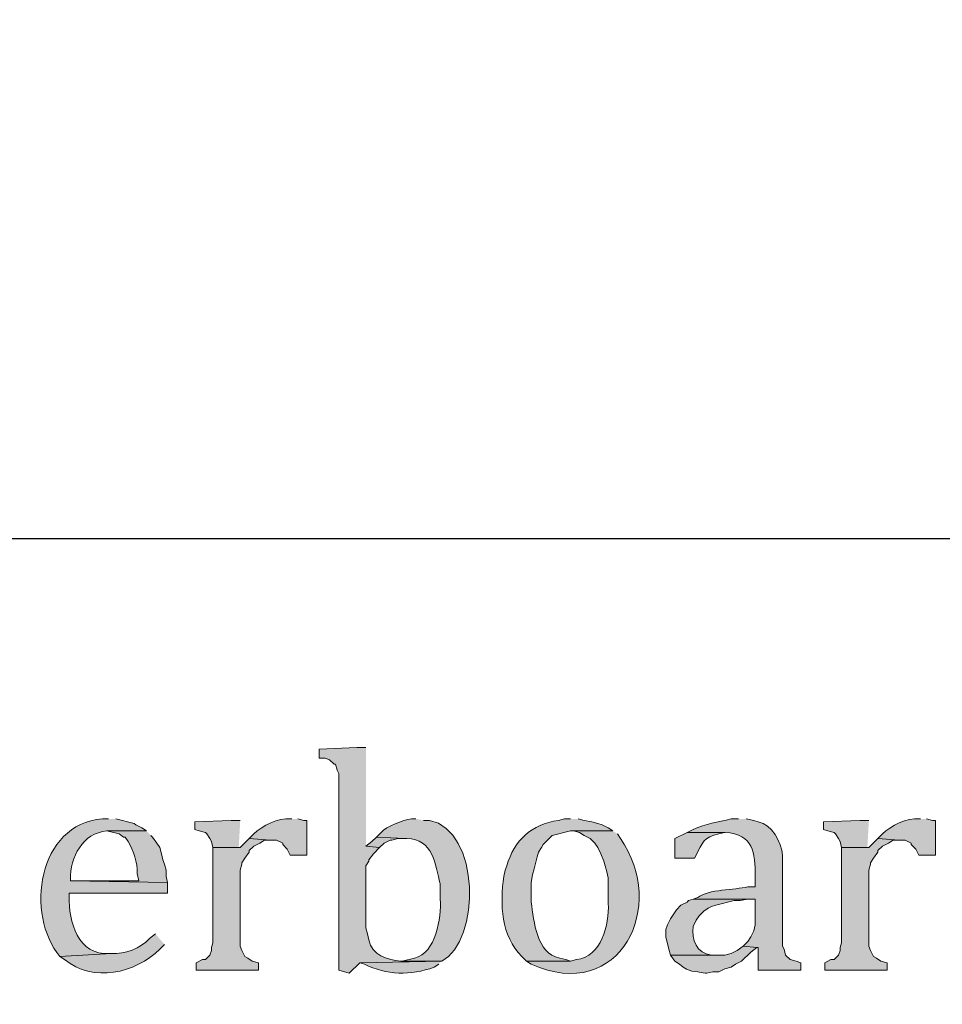
# Model space of a CAD drawing. Units: inches. Extents: x 0 to 210, y 0 to 297.
# Drawn here: x 93 to 106, y 26 to 40 of the extents above; entities that cross this region are included whole.
import ezdxf

# ---------------------------------------------------------------- set-up
doc = ezdxf.new("R2010")
doc.units = ezdxf.units.IN
doc.header["$MEASUREMENT"] = 0
doc.layers.add('Layer 1', color=7, linetype='Continuous')

# ---------------------------------------------------------------- blocks, each defined once
blk = doc.blocks.new('block 5')
at = {"layer": 'Layer 1', "true_color": 0xffffff}
h = blk.add_hatch(color=7, dxfattribs=at)
edge = h.paths.add_edge_path()
edge.add_spline(control_points=[(98.277, 29.852), (98.277, 29.852), (98.15, 29.852), (98.15, 29.852), (98.15, 29.852), (97.621, 29.831), (97.621, 29.831), (97.621, 29.831), (97.621, 29.704), (97.621, 29.704), (97.621, 29.704), (97.705, 29.704), (97.705, 29.704), (97.705, 29.704), (97.769, 29.683), (97.769, 29.683), (97.769, 29.683), (97.832, 29.619), (97.832, 29.619), (97.832, 29.619), (97.853, 29.619), (97.853, 29.619), (97.853, 29.619), (97.875, 29.535), (97.875, 29.535), (97.875, 29.535), (97.896, 29.492), (97.896, 29.492), (97.896, 29.492), (97.896, 26.741), (97.896, 26.741), (97.896, 26.741), (98.044, 26.698), (98.044, 26.698), (98.044, 26.698), (98.192, 26.846), (98.192, 26.846), (98.192, 26.846), (99.335, 26.868), (99.335, 26.868), (99.335, 26.868), (98.764, 26.868), (98.764, 26.868), (98.581, 26.886), (98.354, 26.95), (98.319, 27.164), (98.319, 27.164), (98.298, 27.249), (98.298, 27.249), (98.298, 27.249), (98.277, 27.333), (98.277, 27.333), (98.277, 27.333), (98.277, 28.201), (98.277, 28.201), (98.277, 28.201), (98.319, 28.265), (98.319, 28.265), (98.319, 28.265), (98.319, 28.286), (98.319, 28.286), (98.319, 28.286), (98.383, 28.37), (98.383, 28.37), (98.383, 28.37), (98.467, 28.455), (98.467, 28.455), (98.467, 28.455), (98.277, 28.476), (98.277, 28.476)], knot_values=[0, 0, 0, 0, 0.352778, 0.352778, 0.352778, 0.705556, 0.705556, 0.705556, 1.058333, 1.058333, 1.058333, 1.411111, 1.411111, 1.411111, 1.763889, 1.763889, 1.763889, 2.116667, 2.116667, 2.116667, 2.469444, 2.469444, 2.469444, 2.822222, 2.822222, 2.822222, 3.175, 3.175, 3.175, 3.527778, 3.527778, 3.527778, 3.880556, 3.880556, 3.880556, 4.233333, 4.233333, 4.233333, 4.586111, 4.586111, 4.586111, 4.938889, 4.938889, 4.938889, 5.291667, 5.291667, 5.291667, 5.644444, 5.644444, 5.644444, 5.997222, 5.997222, 5.997222, 6.35, 6.35, 6.35, 6.702778, 6.702778, 6.702778, 7.055556, 7.055556, 7.055556, 7.408333, 7.408333, 7.408333, 7.761111, 7.761111, 7.761111, 8.113889, 8.113889, 8.113889, 8.113889], degree=3, periodic=0)
edge.add_line((98.277, 28.476), (98.277, 29.852))
h = blk.add_hatch(color=7, dxfattribs=at)
edge = h.paths.add_edge_path()
edge.add_spline(control_points=[(94.679, 28.857), (94.679, 28.857), (94.594, 28.857), (94.594, 28.857), (93.69, 28.786), (93.51, 27.517), (94.001, 26.931), (94.001, 26.931), (94.721, 26.973), (94.721, 26.973), (94.721, 26.973), (94.7, 26.973), (94.7, 26.973), (94.246, 26.945), (94.125, 27.418), (94.128, 27.778), (94.128, 27.778), (94.128, 27.82), (94.128, 27.82), (94.128, 27.82), (95.504, 27.82), (95.504, 27.82), (95.504, 27.82), (95.504, 27.968), (95.504, 27.968), (95.504, 27.968), (94.149, 27.989), (94.149, 27.989), (94.149, 27.989), (94.149, 28.011), (94.149, 28.011), (94.142, 28.317), (94.319, 28.661), (94.657, 28.688), (94.657, 28.688), (95.208, 28.688), (95.208, 28.688), (95.208, 28.688), (95.144, 28.73), (95.144, 28.73), (95.144, 28.73), (95.059, 28.773), (95.059, 28.773), (95.059, 28.773), (95.038, 28.794), (95.038, 28.794), (95.038, 28.794), (94.784, 28.857), (94.784, 28.857)], knot_values=[0, 0, 0, 0, 0.352778, 0.352778, 0.352778, 0.705556, 0.705556, 0.705556, 1.058333, 1.058333, 1.058333, 1.411111, 1.411111, 1.411111, 1.763889, 1.763889, 1.763889, 2.116667, 2.116667, 2.116667, 2.469444, 2.469444, 2.469444, 2.822222, 2.822222, 2.822222, 3.175, 3.175, 3.175, 3.527778, 3.527778, 3.527778, 3.880556, 3.880556, 3.880556, 4.233333, 4.233333, 4.233333, 4.586111, 4.586111, 4.586111, 4.938889, 4.938889, 4.938889, 5.291667, 5.291667, 5.291667, 5.644444, 5.644444, 5.644444, 5.644444], degree=3, periodic=0)
edge.add_line((94.784, 28.857), (94.679, 28.857))
for points in [[(96.52, 28.836), (96.393, 28.836), (95.885, 28.815), (95.885, 28.709), (95.948, 28.688), (96.033, 28.667), (96.054, 28.646), (96.097, 28.582), (96.118, 28.54), (96.139, 28.455), (96.52, 28.455), (96.499, 28.455)], [(105.304, 28.836), (105.177, 28.836), (104.669, 28.815), (104.669, 28.709), (104.733, 28.688), (104.817, 28.667), (104.838, 28.646), (104.881, 28.582), (104.902, 28.54), (104.923, 28.455), (105.304, 28.455), (105.283, 28.455)], [(96.647, 28.582), (96.52, 28.455), (96.139, 28.455), (96.139, 27.122), (96.118, 27.058), (96.118, 27.016), (96.097, 26.952), (96.033, 26.889), (95.991, 26.889), (95.906, 26.846), (95.906, 26.741), (96.774, 26.741), (96.774, 26.846), (96.689, 26.868), (96.626, 26.91), (96.583, 26.931), (96.541, 27.016), (96.52, 27.079), (96.52, 28.138), (96.541, 28.222), (96.541, 28.243), (96.583, 28.307), (96.647, 28.392), (96.647, 28.413), (96.71, 28.476), (96.795, 28.519), (96.859, 28.561), (96.943, 28.561)], [(98.425, 28.603), (98.361, 28.54), (98.277, 28.476), (98.467, 28.455), (98.531, 28.519), (98.615, 28.561), (98.637, 28.561), (98.721, 28.582), (98.827, 28.582)], [(105.431, 28.582), (105.304, 28.455), (104.923, 28.455), (104.923, 27.122), (104.902, 27.058), (104.902, 27.016), (104.881, 26.952), (104.817, 26.889), (104.775, 26.889), (104.69, 26.846), (104.69, 26.741), (105.558, 26.741), (105.558, 26.846), (105.473, 26.868), (105.41, 26.91), (105.368, 26.931), (105.325, 27.016), (105.304, 27.079), (105.304, 28.138), (105.325, 28.222), (105.325, 28.243), (105.368, 28.307), (105.431, 28.392), (105.431, 28.413), (105.495, 28.476), (105.579, 28.519), (105.643, 28.561), (105.727, 28.561)]]:
    blk.add_hatch(color=7, dxfattribs=at).paths.add_polyline_path(points)
h = blk.add_hatch(color=7, dxfattribs=at)
edge = h.paths.add_edge_path()
edge.add_spline(control_points=[(97.24, 28.857), (97.24, 28.857), (97.218, 28.857), (97.218, 28.857), (97.06, 28.878), (96.818, 28.756), (96.711, 28.646), (96.711, 28.646), (96.647, 28.582), (96.647, 28.582), (96.647, 28.582), (96.943, 28.561), (96.943, 28.561), (96.943, 28.561), (97.028, 28.561), (97.028, 28.561), (97.028, 28.561), (97.113, 28.519), (97.113, 28.519), (97.113, 28.519), (97.113, 28.497), (97.113, 28.497), (97.113, 28.497), (97.176, 28.434), (97.176, 28.434), (97.176, 28.434), (97.218, 28.349), (97.218, 28.349), (97.218, 28.349), (97.451, 28.349), (97.451, 28.349), (97.451, 28.349), (97.451, 28.836), (97.451, 28.836), (97.451, 28.836), (97.409, 28.836), (97.409, 28.836), (97.409, 28.836), (97.324, 28.857), (97.324, 28.857)], knot_values=[0, 0, 0, 0, 0.352778, 0.352778, 0.352778, 0.705556, 0.705556, 0.705556, 1.058333, 1.058333, 1.058333, 1.411111, 1.411111, 1.411111, 1.763889, 1.763889, 1.763889, 2.116667, 2.116667, 2.116667, 2.469444, 2.469444, 2.469444, 2.822222, 2.822222, 2.822222, 3.175, 3.175, 3.175, 3.527778, 3.527778, 3.527778, 3.880556, 3.880556, 3.880556, 4.233333, 4.233333, 4.233333, 4.586111, 4.586111, 4.586111, 4.586111], degree=3, periodic=0)
edge.add_line((97.324, 28.857), (97.24, 28.857))
h = blk.add_hatch(color=7, dxfattribs=at)
edge = h.paths.add_edge_path()
edge.add_spline(control_points=[(98.975, 28.857), (98.975, 28.857), (98.912, 28.857), (98.912, 28.857), (98.798, 28.841), (98.56, 28.752), (98.488, 28.667), (98.488, 28.667), (98.425, 28.603), (98.425, 28.603), (98.425, 28.603), (98.827, 28.582), (98.827, 28.582), (98.827, 28.582), (98.848, 28.582), (98.848, 28.582), (99.212, 28.577), (99.247, 28.222), (99.314, 27.947), (99.314, 27.947), (99.314, 27.735), (99.314, 27.735), (99.334, 27.474), (99.254, 26.983), (98.954, 26.91), (98.954, 26.91), (98.785, 26.868), (98.785, 26.868), (98.785, 26.868), (99.335, 26.868), (99.335, 26.868), (99.888, 27.152), (99.871, 28.701), (99.166, 28.836), (99.166, 28.836), (99.081, 28.836), (99.081, 28.836)], knot_values=[0, 0, 0, 0, 0.352778, 0.352778, 0.352778, 0.705556, 0.705556, 0.705556, 1.058333, 1.058333, 1.058333, 1.411111, 1.411111, 1.411111, 1.763889, 1.763889, 1.763889, 2.116667, 2.116667, 2.116667, 2.469444, 2.469444, 2.469444, 2.822222, 2.822222, 2.822222, 3.175, 3.175, 3.175, 3.527778, 3.527778, 3.527778, 3.880556, 3.880556, 3.880556, 4.233333, 4.233333, 4.233333, 4.233333], degree=3, periodic=0)
edge.add_line((99.081, 28.836), (98.975, 28.857))
h = blk.add_hatch(color=7, dxfattribs=at)
edge = h.paths.add_edge_path()
edge.add_spline(control_points=[(101.134, 28.857), (101.134, 28.857), (101.05, 28.857), (101.05, 28.857), (101.05, 28.857), (100.965, 28.836), (100.965, 28.836), (100.592, 28.777), (100.346, 28.558), (100.245, 28.201), (100.245, 28.201), (100.224, 28.138), (100.224, 28.138), (100.224, 28.138), (100.203, 28.053), (100.203, 28.053), (100.15, 27.666), (100.162, 27.224), (100.457, 26.931), (100.457, 26.931), (100.52, 26.868), (100.52, 26.868), (100.52, 26.868), (101.134, 26.868), (101.134, 26.868), (101.134, 26.868), (101.071, 26.889), (101.071, 26.889), (101.071, 26.889), (100.986, 26.91), (100.986, 26.91), (100.649, 26.985), (100.631, 27.418), (100.584, 27.693), (100.584, 27.693), (100.584, 27.968), (100.584, 27.968), (100.584, 27.968), (100.605, 28.074), (100.605, 28.074), (100.605, 28.074), (100.626, 28.159), (100.626, 28.159), (100.626, 28.159), (100.669, 28.328), (100.669, 28.328), (100.669, 28.328), (100.69, 28.392), (100.69, 28.392), (100.69, 28.392), (100.732, 28.455), (100.732, 28.455), (100.732, 28.455), (100.753, 28.497), (100.753, 28.497), (100.753, 28.497), (100.88, 28.624), (100.88, 28.624), (100.88, 28.624), (101.134, 28.688), (101.134, 28.688), (101.134, 28.688), (101.727, 28.688), (101.727, 28.688), (101.727, 28.688), (101.663, 28.73), (101.663, 28.73), (101.663, 28.73), (101.579, 28.773), (101.579, 28.773), (101.579, 28.773), (101.515, 28.794), (101.515, 28.794), (101.515, 28.794), (101.431, 28.815), (101.431, 28.815), (101.431, 28.815), (101.325, 28.836), (101.325, 28.836), (101.325, 28.836), (101.24, 28.857), (101.24, 28.857)], knot_values=[0, 0, 0, 0, 0.352778, 0.352778, 0.352778, 0.705556, 0.705556, 0.705556, 1.058333, 1.058333, 1.058333, 1.411111, 1.411111, 1.411111, 1.763889, 1.763889, 1.763889, 2.116667, 2.116667, 2.116667, 2.469444, 2.469444, 2.469444, 2.822222, 2.822222, 2.822222, 3.175, 3.175, 3.175, 3.527778, 3.527778, 3.527778, 3.880556, 3.880556, 3.880556, 4.233333, 4.233333, 4.233333, 4.586111, 4.586111, 4.586111, 4.938889, 4.938889, 4.938889, 5.291667, 5.291667, 5.291667, 5.644444, 5.644444, 5.644444, 5.997222, 5.997222, 5.997222, 6.35, 6.35, 6.35, 6.702778, 6.702778, 6.702778, 7.055556, 7.055556, 7.055556, 7.408333, 7.408333, 7.408333, 7.761111, 7.761111, 7.761111, 8.113889, 8.113889, 8.113889, 8.466667, 8.466667, 8.466667, 8.819444, 8.819444, 8.819444, 9.172222, 9.172222, 9.172222, 9.525, 9.525, 9.525, 9.525], degree=3, periodic=0)
edge.add_line((101.24, 28.857), (101.134, 28.857))
h = blk.add_hatch(color=7, dxfattribs=at)
edge = h.paths.add_edge_path()
edge.add_spline(control_points=[(103.484, 28.857), (103.484, 28.857), (103.378, 28.857), (103.378, 28.857), (103.19, 28.804), (103.026, 28.795), (102.849, 28.709), (102.849, 28.709), (102.764, 28.667), (102.764, 28.667), (102.764, 28.667), (103.293, 28.667), (103.293, 28.667), (103.698, 28.64), (103.709, 28.387), (103.717, 28.053), (103.717, 28.053), (103.717, 27.905), (103.717, 27.905), (103.717, 27.905), (103.611, 27.905), (103.611, 27.905), (103.429, 27.863), (103.065, 27.875), (102.912, 27.757), (102.912, 27.757), (102.849, 27.735), (102.849, 27.735), (102.849, 27.735), (103.717, 27.735), (103.717, 27.735), (103.717, 27.735), (103.717, 27.376), (103.717, 27.376), (103.717, 27.376), (103.695, 27.291), (103.695, 27.291), (103.695, 27.291), (103.653, 27.206), (103.653, 27.206), (103.653, 27.206), (103.611, 27.143), (103.611, 27.143), (103.611, 27.143), (103.547, 27.079), (103.547, 27.079), (103.547, 27.079), (103.738, 27.058), (103.738, 27.058), (103.738, 27.058), (103.759, 27.058), (103.759, 27.058), (103.759, 27.058), (103.759, 26.741), (103.759, 26.741), (103.759, 26.741), (104.352, 26.741), (104.352, 26.741), (104.352, 26.741), (104.352, 26.846), (104.352, 26.846), (104.352, 26.846), (104.288, 26.868), (104.288, 26.868), (104.288, 26.868), (104.203, 26.889), (104.203, 26.889), (104.203, 26.889), (104.14, 26.952), (104.14, 26.952), (104.14, 26.952), (104.119, 27.037), (104.119, 27.037), (104.119, 27.037), (104.098, 27.079), (104.098, 27.079), (104.098, 27.079), (104.098, 28.349), (104.098, 28.349), (104.08, 28.529), (103.95, 28.784), (103.759, 28.815), (103.759, 28.815), (103.695, 28.836), (103.695, 28.836), (103.695, 28.836), (103.59, 28.857), (103.59, 28.857)], knot_values=[0, 0, 0, 0, 0.352778, 0.352778, 0.352778, 0.705556, 0.705556, 0.705556, 1.058333, 1.058333, 1.058333, 1.411111, 1.411111, 1.411111, 1.763889, 1.763889, 1.763889, 2.116667, 2.116667, 2.116667, 2.469444, 2.469444, 2.469444, 2.822222, 2.822222, 2.822222, 3.175, 3.175, 3.175, 3.527778, 3.527778, 3.527778, 3.880556, 3.880556, 3.880556, 4.233333, 4.233333, 4.233333, 4.586111, 4.586111, 4.586111, 4.938889, 4.938889, 4.938889, 5.291667, 5.291667, 5.291667, 5.644444, 5.644444, 5.644444, 5.997222, 5.997222, 5.997222, 6.35, 6.35, 6.35, 6.702778, 6.702778, 6.702778, 7.055556, 7.055556, 7.055556, 7.408333, 7.408333, 7.408333, 7.761111, 7.761111, 7.761111, 8.113889, 8.113889, 8.113889, 8.466667, 8.466667, 8.466667, 8.819444, 8.819444, 8.819444, 9.172222, 9.172222, 9.172222, 9.525, 9.525, 9.525, 9.877778, 9.877778, 9.877778, 10.230556, 10.230556, 10.230556, 10.230556], degree=3, periodic=0)
edge.add_line((103.59, 28.857), (103.484, 28.857))
h = blk.add_hatch(color=7, dxfattribs=at)
edge = h.paths.add_edge_path()
edge.add_spline(control_points=[(106.024, 28.857), (106.024, 28.857), (106.003, 28.857), (106.003, 28.857), (105.844, 28.878), (105.603, 28.756), (105.495, 28.646), (105.495, 28.646), (105.431, 28.582), (105.431, 28.582), (105.431, 28.582), (105.727, 28.561), (105.727, 28.561), (105.727, 28.561), (105.812, 28.561), (105.812, 28.561), (105.812, 28.561), (105.897, 28.519), (105.897, 28.519), (105.897, 28.519), (105.897, 28.497), (105.897, 28.497), (105.897, 28.497), (105.96, 28.434), (105.96, 28.434), (105.96, 28.434), (106.003, 28.349), (106.003, 28.349), (106.003, 28.349), (106.235, 28.349), (106.235, 28.349), (106.235, 28.349), (106.235, 28.836), (106.235, 28.836), (106.235, 28.836), (106.193, 28.836), (106.193, 28.836), (106.193, 28.836), (106.108, 28.857), (106.108, 28.857)], knot_values=[0, 0, 0, 0, 0.352778, 0.352778, 0.352778, 0.705556, 0.705556, 0.705556, 1.058333, 1.058333, 1.058333, 1.411111, 1.411111, 1.411111, 1.763889, 1.763889, 1.763889, 2.116667, 2.116667, 2.116667, 2.469444, 2.469444, 2.469444, 2.822222, 2.822222, 2.822222, 3.175, 3.175, 3.175, 3.527778, 3.527778, 3.527778, 3.880556, 3.880556, 3.880556, 4.233333, 4.233333, 4.233333, 4.586111, 4.586111, 4.586111, 4.586111], degree=3, periodic=0)
edge.add_line((106.108, 28.857), (106.024, 28.857))
h = blk.add_hatch(color=7, dxfattribs=at)
edge = h.paths.add_edge_path()
edge.add_spline(control_points=[(95.208, 28.688), (95.208, 28.688), (94.657, 28.688), (94.657, 28.688), (94.657, 28.688), (94.827, 28.646), (94.827, 28.646), (94.827, 28.646), (94.89, 28.603), (94.89, 28.603), (94.89, 28.603), (94.911, 28.603), (94.911, 28.603), (94.911, 28.603), (94.954, 28.54), (94.954, 28.54), (95.031, 28.405), (95.085, 28.252), (95.081, 28.095), (95.081, 28.095), (95.102, 27.989), (95.102, 27.989), (95.102, 27.989), (94.149, 27.989), (94.149, 27.989), (94.149, 27.989), (95.504, 27.968), (95.504, 27.968), (95.504, 27.968), (95.483, 28.053), (95.483, 28.053), (95.483, 28.053), (95.483, 28.138), (95.483, 28.138), (95.483, 28.138), (95.462, 28.222), (95.462, 28.222), (95.462, 28.222), (95.44, 28.286), (95.44, 28.286), (95.44, 28.286), (95.419, 28.37), (95.419, 28.37), (95.419, 28.37), (95.398, 28.455), (95.398, 28.455), (95.398, 28.455), (95.356, 28.519), (95.356, 28.519), (95.356, 28.519), (95.292, 28.603), (95.292, 28.603), (95.292, 28.603), (95.271, 28.624), (95.271, 28.624)], knot_values=[0, 0, 0, 0, 0.352778, 0.352778, 0.352778, 0.705556, 0.705556, 0.705556, 1.058333, 1.058333, 1.058333, 1.411111, 1.411111, 1.411111, 1.763889, 1.763889, 1.763889, 2.116667, 2.116667, 2.116667, 2.469444, 2.469444, 2.469444, 2.822222, 2.822222, 2.822222, 3.175, 3.175, 3.175, 3.527778, 3.527778, 3.527778, 3.880556, 3.880556, 3.880556, 4.233333, 4.233333, 4.233333, 4.586111, 4.586111, 4.586111, 4.938889, 4.938889, 4.938889, 5.291667, 5.291667, 5.291667, 5.644444, 5.644444, 5.644444, 5.997222, 5.997222, 5.997222, 6.35, 6.35, 6.35, 6.35], degree=3, periodic=0)
edge.add_line((95.271, 28.624), (95.208, 28.688))
h = blk.add_hatch(color=7, dxfattribs=at)
edge = h.paths.add_edge_path()
edge.add_spline(control_points=[(101.727, 28.688), (101.727, 28.688), (101.134, 28.688), (101.134, 28.688), (101.134, 28.688), (101.177, 28.688), (101.177, 28.688), (101.177, 28.688), (101.261, 28.667), (101.261, 28.667), (101.261, 28.667), (101.325, 28.624), (101.325, 28.624), (101.325, 28.624), (101.409, 28.582), (101.409, 28.582), (101.409, 28.582), (101.473, 28.519), (101.473, 28.519), (101.473, 28.519), (101.515, 28.455), (101.515, 28.455), (101.515, 28.455), (101.558, 28.37), (101.558, 28.37), (101.558, 28.37), (101.6, 28.265), (101.6, 28.265), (101.6, 28.265), (101.621, 28.201), (101.621, 28.201), (101.621, 28.201), (101.642, 28.116), (101.642, 28.116), (101.642, 28.116), (101.663, 28.032), (101.663, 28.032), (101.663, 28.032), (101.663, 27.672), (101.663, 27.672), (101.679, 27.384), (101.565, 26.928), (101.219, 26.889), (101.219, 26.889), (101.134, 26.868), (101.134, 26.868), (101.134, 26.868), (100.52, 26.868), (100.52, 26.868), (100.52, 26.868), (100.584, 26.825), (100.584, 26.825), (101.835, 26.265), (102.495, 27.646), (101.833, 28.582), (101.833, 28.582), (101.79, 28.646), (101.79, 28.646)], knot_values=[0, 0, 0, 0, 0.352778, 0.352778, 0.352778, 0.705556, 0.705556, 0.705556, 1.058333, 1.058333, 1.058333, 1.411111, 1.411111, 1.411111, 1.763889, 1.763889, 1.763889, 2.116667, 2.116667, 2.116667, 2.469444, 2.469444, 2.469444, 2.822222, 2.822222, 2.822222, 3.175, 3.175, 3.175, 3.527778, 3.527778, 3.527778, 3.880556, 3.880556, 3.880556, 4.233333, 4.233333, 4.233333, 4.586111, 4.586111, 4.586111, 4.938889, 4.938889, 4.938889, 5.291667, 5.291667, 5.291667, 5.644444, 5.644444, 5.644444, 5.997222, 5.997222, 5.997222, 6.35, 6.35, 6.35, 6.702778, 6.702778, 6.702778, 6.702778], degree=3, periodic=0)
edge.add_line((101.79, 28.646), (101.727, 28.688))
h = blk.add_hatch(color=7, dxfattribs=at)
edge = h.paths.add_edge_path()
edge.add_spline(control_points=[(102.764, 28.667), (102.764, 28.667), (102.595, 28.582), (102.595, 28.582), (102.595, 28.582), (102.595, 28.307), (102.595, 28.307), (102.595, 28.307), (102.87, 28.307), (102.87, 28.307), (102.87, 28.307), (102.891, 28.349), (102.891, 28.349), (102.976, 28.524), (102.995, 28.604), (103.209, 28.646), (103.209, 28.646), (103.293, 28.667), (103.293, 28.667)], knot_values=[0, 0, 0, 0, 0.352778, 0.352778, 0.352778, 0.705556, 0.705556, 0.705556, 1.058333, 1.058333, 1.058333, 1.411111, 1.411111, 1.411111, 1.763889, 1.763889, 1.763889, 2.116667, 2.116667, 2.116667, 2.116667], degree=3, periodic=0)
edge.add_line((103.293, 28.667), (102.764, 28.667))
h = blk.add_hatch(color=7, dxfattribs=at)
edge = h.paths.add_edge_path()
edge.add_spline(control_points=[(102.849, 27.735), (102.849, 27.735), (102.785, 27.714), (102.785, 27.714), (102.785, 27.714), (102.764, 27.693), (102.764, 27.693), (102.764, 27.693), (102.679, 27.651), (102.679, 27.651), (102.679, 27.651), (102.616, 27.587), (102.616, 27.587), (102.616, 27.587), (102.531, 27.46), (102.531, 27.46), (102.531, 27.46), (102.489, 27.376), (102.489, 27.376), (102.489, 27.376), (102.468, 27.312), (102.468, 27.312), (102.468, 27.312), (102.468, 27.206), (102.468, 27.206), (102.468, 27.206), (102.51, 27.037), (102.51, 27.037), (102.51, 27.037), (102.531, 26.952), (102.531, 26.952), (102.531, 26.952), (103.209, 26.952), (103.209, 26.952), (103.209, 26.952), (103.103, 26.952), (103.103, 26.952), (102.898, 26.977), (102.822, 27.17), (102.849, 27.354), (102.849, 27.354), (102.891, 27.439), (102.891, 27.439), (102.891, 27.439), (102.933, 27.503), (102.933, 27.503), (102.933, 27.503), (102.997, 27.566), (102.997, 27.566), (102.997, 27.566), (103.06, 27.608), (103.06, 27.608), (103.06, 27.608), (103.103, 27.63), (103.103, 27.63), (103.103, 27.63), (103.166, 27.651), (103.166, 27.651), (103.166, 27.651), (103.42, 27.714), (103.42, 27.714), (103.42, 27.714), (103.505, 27.714), (103.505, 27.714), (103.505, 27.714), (103.611, 27.735), (103.611, 27.735), (103.611, 27.735), (103.717, 27.735), (103.717, 27.735)], knot_values=[0, 0, 0, 0, 0.352778, 0.352778, 0.352778, 0.705556, 0.705556, 0.705556, 1.058333, 1.058333, 1.058333, 1.411111, 1.411111, 1.411111, 1.763889, 1.763889, 1.763889, 2.116667, 2.116667, 2.116667, 2.469444, 2.469444, 2.469444, 2.822222, 2.822222, 2.822222, 3.175, 3.175, 3.175, 3.527778, 3.527778, 3.527778, 3.880556, 3.880556, 3.880556, 4.233333, 4.233333, 4.233333, 4.586111, 4.586111, 4.586111, 4.938889, 4.938889, 4.938889, 5.291667, 5.291667, 5.291667, 5.644444, 5.644444, 5.644444, 5.997222, 5.997222, 5.997222, 6.35, 6.35, 6.35, 6.702778, 6.702778, 6.702778, 7.055556, 7.055556, 7.055556, 7.408333, 7.408333, 7.408333, 7.761111, 7.761111, 7.761111, 8.113889, 8.113889, 8.113889, 8.113889], degree=3, periodic=0)
edge.add_line((103.717, 27.735), (102.849, 27.735))
h = blk.add_hatch(color=7, dxfattribs=at)
edge = h.paths.add_edge_path()
edge.add_spline(control_points=[(95.335, 27.249), (95.335, 27.249), (95.25, 27.185), (95.25, 27.185), (95.128, 27.043), (94.905, 26.965), (94.721, 26.973), (94.721, 26.973), (94.001, 26.931), (94.001, 26.931), (94.001, 26.931), (94.065, 26.889), (94.065, 26.889), (94.462, 26.567), (95.052, 26.694), (95.398, 27.037), (95.398, 27.037), (95.462, 27.1), (95.462, 27.1)], knot_values=[0, 0, 0, 0, 0.352778, 0.352778, 0.352778, 0.705556, 0.705556, 0.705556, 1.058333, 1.058333, 1.058333, 1.411111, 1.411111, 1.411111, 1.763889, 1.763889, 1.763889, 2.116667, 2.116667, 2.116667, 2.116667], degree=3, periodic=0)
edge.add_line((95.462, 27.1), (95.335, 27.249))
h = blk.add_hatch(color=7, dxfattribs=at)
edge = h.paths.add_edge_path()
edge.add_spline(control_points=[(103.547, 27.079), (103.547, 27.079), (103.463, 27.016), (103.463, 27.016), (103.463, 27.016), (103.378, 26.973), (103.378, 26.973), (103.378, 26.973), (103.293, 26.952), (103.293, 26.952), (103.293, 26.952), (102.531, 26.952), (102.531, 26.952), (102.531, 26.952), (102.595, 26.868), (102.595, 26.868), (102.595, 26.868), (102.658, 26.825), (102.658, 26.825), (102.812, 26.701), (102.85, 26.737), (103.018, 26.698), (103.018, 26.698), (103.039, 26.698), (103.039, 26.698), (103.039, 26.698), (103.124, 26.719), (103.124, 26.719), (103.124, 26.719), (103.209, 26.719), (103.209, 26.719), (103.209, 26.719), (103.293, 26.762), (103.293, 26.762), (103.293, 26.762), (103.378, 26.783), (103.378, 26.783), (103.378, 26.783), (103.441, 26.825), (103.441, 26.825), (103.441, 26.825), (103.526, 26.868), (103.526, 26.868), (103.526, 26.868), (103.653, 26.995), (103.653, 26.995), (103.653, 26.995), (103.738, 27.058), (103.738, 27.058)], knot_values=[0, 0, 0, 0, 0.352778, 0.352778, 0.352778, 0.705556, 0.705556, 0.705556, 1.058333, 1.058333, 1.058333, 1.411111, 1.411111, 1.411111, 1.763889, 1.763889, 1.763889, 2.116667, 2.116667, 2.116667, 2.469444, 2.469444, 2.469444, 2.822222, 2.822222, 2.822222, 3.175, 3.175, 3.175, 3.527778, 3.527778, 3.527778, 3.880556, 3.880556, 3.880556, 4.233333, 4.233333, 4.233333, 4.586111, 4.586111, 4.586111, 4.938889, 4.938889, 4.938889, 5.291667, 5.291667, 5.291667, 5.644444, 5.644444, 5.644444, 5.644444], degree=3, periodic=0)
edge.add_line((103.738, 27.058), (103.547, 27.079))
h = blk.add_hatch(color=7, dxfattribs=at)
edge = h.paths.add_edge_path()
edge.add_spline(control_points=[(99.335, 26.868), (99.335, 26.868), (98.192, 26.846), (98.192, 26.846), (98.192, 26.846), (98.256, 26.825), (98.256, 26.825), (98.564, 26.671), (98.901, 26.665), (99.229, 26.783), (99.229, 26.783), (99.293, 26.825), (99.293, 26.825)], knot_values=[0, 0, 0, 0, 0.352778, 0.352778, 0.352778, 0.705556, 0.705556, 0.705556, 1.058333, 1.058333, 1.058333, 1.411111, 1.411111, 1.411111, 1.411111], degree=3, periodic=0)
edge.add_line((99.293, 26.825), (99.335, 26.868))
at = {"layer": 'Layer 1', "color": 7, "lineweight": 5, "true_color": 0xffffff}
blk.add_lwpolyline([(6.329, 32.773), (203.518, 32.773), (203.518, 290.964), (6.329, 290.964), (6.329, 32.773)], dxfattribs=at)
at = {"layer": 'Layer 1', "color": 7, "lineweight": 25, "true_color": 0xffffff}
blk.add_lwpolyline([(6.329, 32.773), (203.517, 32.773)], dxfattribs=at)
at = {"layer": 'Layer 1', "lineweight": 0}
for points in [[(96.52, 28.836), (96.393, 28.836), (95.885, 28.815), (95.885, 28.709), (95.948, 28.688), (96.033, 28.667), (96.054, 28.646), (96.097, 28.582), (96.118, 28.54), (96.139, 28.455), (96.52, 28.455), (96.499, 28.455)], [(105.304, 28.836), (105.177, 28.836), (104.669, 28.815), (104.669, 28.709), (104.733, 28.688), (104.817, 28.667), (104.838, 28.646), (104.881, 28.582), (104.902, 28.54), (104.923, 28.455), (105.304, 28.455), (105.283, 28.455)], [(96.647, 28.582), (96.52, 28.455), (96.139, 28.455), (96.139, 27.122), (96.118, 27.058), (96.118, 27.016), (96.097, 26.952), (96.033, 26.889), (95.991, 26.889), (95.906, 26.846), (95.906, 26.741), (96.774, 26.741), (96.774, 26.846), (96.689, 26.868), (96.626, 26.91), (96.583, 26.931), (96.541, 27.016), (96.52, 27.079), (96.52, 28.138), (96.541, 28.222), (96.541, 28.243), (96.583, 28.307), (96.647, 28.392), (96.647, 28.413), (96.71, 28.476), (96.795, 28.519), (96.859, 28.561), (96.943, 28.561)], [(98.425, 28.603), (98.361, 28.54), (98.277, 28.476), (98.467, 28.455), (98.531, 28.519), (98.615, 28.561), (98.637, 28.561), (98.721, 28.582), (98.827, 28.582)], [(105.431, 28.582), (105.304, 28.455), (104.923, 28.455), (104.923, 27.122), (104.902, 27.058), (104.902, 27.016), (104.881, 26.952), (104.817, 26.889), (104.775, 26.889), (104.69, 26.846), (104.69, 26.741), (105.558, 26.741), (105.558, 26.846), (105.473, 26.868), (105.41, 26.91), (105.368, 26.931), (105.325, 27.016), (105.304, 27.079), (105.304, 28.138), (105.325, 28.222), (105.325, 28.243), (105.368, 28.307), (105.431, 28.392), (105.431, 28.413), (105.495, 28.476), (105.579, 28.519), (105.643, 28.561), (105.727, 28.561)]]:
    blk.add_lwpolyline(points, dxfattribs=at)
for points, knots in [([(98.277, 29.852), (98.277, 29.852), (98.15, 29.852), (98.15, 29.852), (98.15, 29.852), (97.621, 29.831), (97.621, 29.831), (97.621, 29.831), (97.621, 29.704), (97.621, 29.704), (97.621, 29.704), (97.705, 29.704), (97.705, 29.704), (97.705, 29.704), (97.769, 29.683), (97.769, 29.683), (97.769, 29.683), (97.832, 29.619), (97.832, 29.619), (97.832, 29.619), (97.853, 29.619), (97.853, 29.619), (97.853, 29.619), (97.875, 29.535), (97.875, 29.535), (97.875, 29.535), (97.896, 29.492), (97.896, 29.492), (97.896, 29.492), (97.896, 26.741), (97.896, 26.741), (97.896, 26.741), (98.044, 26.698), (98.044, 26.698), (98.044, 26.698), (98.192, 26.846), (98.192, 26.846), (98.192, 26.846), (99.335, 26.868), (99.335, 26.868), (99.335, 26.868), (98.764, 26.868), (98.764, 26.868), (98.581, 26.886), (98.354, 26.95), (98.319, 27.164), (98.319, 27.164), (98.298, 27.249), (98.298, 27.249), (98.298, 27.249), (98.277, 27.333), (98.277, 27.333), (98.277, 27.333), (98.277, 28.201), (98.277, 28.201), (98.277, 28.201), (98.319, 28.265), (98.319, 28.265), (98.319, 28.265), (98.319, 28.286), (98.319, 28.286), (98.319, 28.286), (98.383, 28.37), (98.383, 28.37), (98.383, 28.37), (98.467, 28.455), (98.467, 28.455), (98.467, 28.455), (98.277, 28.476), (98.277, 28.476)], [0, 0, 0, 0, 1, 1, 1, 2, 2, 2, 3, 3, 3, 4, 4, 4, 5, 5, 5, 6, 6, 6, 7, 7, 7, 8, 8, 8, 9, 9, 9, 10, 10, 10, 11, 11, 11, 12, 12, 12, 13, 13, 13, 14, 14, 14, 15, 15, 15, 16, 16, 16, 17, 17, 17, 18, 18, 18, 19, 19, 19, 20, 20, 20, 21, 21, 21, 22, 22, 22, 23, 23, 23, 23]), ([(94.679, 28.857), (94.679, 28.857), (94.594, 28.857), (94.594, 28.857), (93.69, 28.786), (93.51, 27.517), (94.001, 26.931), (94.001, 26.931), (94.721, 26.973), (94.721, 26.973), (94.721, 26.973), (94.7, 26.973), (94.7, 26.973), (94.246, 26.945), (94.125, 27.418), (94.128, 27.778), (94.128, 27.778), (94.128, 27.82), (94.128, 27.82), (94.128, 27.82), (95.504, 27.82), (95.504, 27.82), (95.504, 27.82), (95.504, 27.968), (95.504, 27.968), (95.504, 27.968), (94.149, 27.989), (94.149, 27.989), (94.149, 27.989), (94.149, 28.011), (94.149, 28.011), (94.142, 28.317), (94.319, 28.661), (94.657, 28.688), (94.657, 28.688), (95.208, 28.688), (95.208, 28.688), (95.208, 28.688), (95.144, 28.73), (95.144, 28.73), (95.144, 28.73), (95.059, 28.773), (95.059, 28.773), (95.059, 28.773), (95.038, 28.794), (95.038, 28.794), (95.038, 28.794), (94.784, 28.857), (94.784, 28.857)], [0, 0, 0, 0, 1, 1, 1, 2, 2, 2, 3, 3, 3, 4, 4, 4, 5, 5, 5, 6, 6, 6, 7, 7, 7, 8, 8, 8, 9, 9, 9, 10, 10, 10, 11, 11, 11, 12, 12, 12, 13, 13, 13, 14, 14, 14, 15, 15, 15, 16, 16, 16, 16]), ([(97.24, 28.857), (97.24, 28.857), (97.218, 28.857), (97.218, 28.857), (97.06, 28.878), (96.818, 28.756), (96.711, 28.646), (96.711, 28.646), (96.647, 28.582), (96.647, 28.582), (96.647, 28.582), (96.943, 28.561), (96.943, 28.561), (96.943, 28.561), (97.028, 28.561), (97.028, 28.561), (97.028, 28.561), (97.113, 28.519), (97.113, 28.519), (97.113, 28.519), (97.113, 28.497), (97.113, 28.497), (97.113, 28.497), (97.176, 28.434), (97.176, 28.434), (97.176, 28.434), (97.218, 28.349), (97.218, 28.349), (97.218, 28.349), (97.451, 28.349), (97.451, 28.349), (97.451, 28.349), (97.451, 28.836), (97.451, 28.836), (97.451, 28.836), (97.409, 28.836), (97.409, 28.836), (97.409, 28.836), (97.324, 28.857), (97.324, 28.857)], [0, 0, 0, 0, 1, 1, 1, 2, 2, 2, 3, 3, 3, 4, 4, 4, 5, 5, 5, 6, 6, 6, 7, 7, 7, 8, 8, 8, 9, 9, 9, 10, 10, 10, 11, 11, 11, 12, 12, 12, 13, 13, 13, 13]), ([(98.975, 28.857), (98.975, 28.857), (98.912, 28.857), (98.912, 28.857), (98.798, 28.841), (98.56, 28.752), (98.488, 28.667), (98.488, 28.667), (98.425, 28.603), (98.425, 28.603), (98.425, 28.603), (98.827, 28.582), (98.827, 28.582), (98.827, 28.582), (98.848, 28.582), (98.848, 28.582), (99.212, 28.577), (99.247, 28.222), (99.314, 27.947), (99.314, 27.947), (99.314, 27.735), (99.314, 27.735), (99.334, 27.474), (99.254, 26.983), (98.954, 26.91), (98.954, 26.91), (98.785, 26.868), (98.785, 26.868), (98.785, 26.868), (99.335, 26.868), (99.335, 26.868), (99.888, 27.152), (99.871, 28.701), (99.166, 28.836), (99.166, 28.836), (99.081, 28.836), (99.081, 28.836)], [0, 0, 0, 0, 1, 1, 1, 2, 2, 2, 3, 3, 3, 4, 4, 4, 5, 5, 5, 6, 6, 6, 7, 7, 7, 8, 8, 8, 9, 9, 9, 10, 10, 10, 11, 11, 11, 12, 12, 12, 12]), ([(101.134, 28.857), (101.134, 28.857), (101.05, 28.857), (101.05, 28.857), (101.05, 28.857), (100.965, 28.836), (100.965, 28.836), (100.592, 28.777), (100.346, 28.558), (100.245, 28.201), (100.245, 28.201), (100.224, 28.138), (100.224, 28.138), (100.224, 28.138), (100.203, 28.053), (100.203, 28.053), (100.15, 27.666), (100.162, 27.224), (100.457, 26.931), (100.457, 26.931), (100.52, 26.868), (100.52, 26.868), (100.52, 26.868), (101.134, 26.868), (101.134, 26.868), (101.134, 26.868), (101.071, 26.889), (101.071, 26.889), (101.071, 26.889), (100.986, 26.91), (100.986, 26.91), (100.649, 26.985), (100.631, 27.418), (100.584, 27.693), (100.584, 27.693), (100.584, 27.968), (100.584, 27.968), (100.584, 27.968), (100.605, 28.074), (100.605, 28.074), (100.605, 28.074), (100.626, 28.159), (100.626, 28.159), (100.626, 28.159), (100.669, 28.328), (100.669, 28.328), (100.669, 28.328), (100.69, 28.392), (100.69, 28.392), (100.69, 28.392), (100.732, 28.455), (100.732, 28.455), (100.732, 28.455), (100.753, 28.497), (100.753, 28.497), (100.753, 28.497), (100.88, 28.624), (100.88, 28.624), (100.88, 28.624), (101.134, 28.688), (101.134, 28.688), (101.134, 28.688), (101.727, 28.688), (101.727, 28.688), (101.727, 28.688), (101.663, 28.73), (101.663, 28.73), (101.663, 28.73), (101.579, 28.773), (101.579, 28.773), (101.579, 28.773), (101.515, 28.794), (101.515, 28.794), (101.515, 28.794), (101.431, 28.815), (101.431, 28.815), (101.431, 28.815), (101.325, 28.836), (101.325, 28.836), (101.325, 28.836), (101.24, 28.857), (101.24, 28.857)], [0, 0, 0, 0, 1, 1, 1, 2, 2, 2, 3, 3, 3, 4, 4, 4, 5, 5, 5, 6, 6, 6, 7, 7, 7, 8, 8, 8, 9, 9, 9, 10, 10, 10, 11, 11, 11, 12, 12, 12, 13, 13, 13, 14, 14, 14, 15, 15, 15, 16, 16, 16, 17, 17, 17, 18, 18, 18, 19, 19, 19, 20, 20, 20, 21, 21, 21, 22, 22, 22, 23, 23, 23, 24, 24, 24, 25, 25, 25, 26, 26, 26, 27, 27, 27, 27]), ([(103.484, 28.857), (103.484, 28.857), (103.378, 28.857), (103.378, 28.857), (103.19, 28.804), (103.026, 28.795), (102.849, 28.709), (102.849, 28.709), (102.764, 28.667), (102.764, 28.667), (102.764, 28.667), (103.293, 28.667), (103.293, 28.667), (103.698, 28.64), (103.709, 28.387), (103.717, 28.053), (103.717, 28.053), (103.717, 27.905), (103.717, 27.905), (103.717, 27.905), (103.611, 27.905), (103.611, 27.905), (103.429, 27.863), (103.065, 27.875), (102.912, 27.757), (102.912, 27.757), (102.849, 27.735), (102.849, 27.735), (102.849, 27.735), (103.717, 27.735), (103.717, 27.735), (103.717, 27.735), (103.717, 27.376), (103.717, 27.376), (103.717, 27.376), (103.695, 27.291), (103.695, 27.291), (103.695, 27.291), (103.653, 27.206), (103.653, 27.206), (103.653, 27.206), (103.611, 27.143), (103.611, 27.143), (103.611, 27.143), (103.547, 27.079), (103.547, 27.079), (103.547, 27.079), (103.738, 27.058), (103.738, 27.058), (103.738, 27.058), (103.759, 27.058), (103.759, 27.058), (103.759, 27.058), (103.759, 26.741), (103.759, 26.741), (103.759, 26.741), (104.352, 26.741), (104.352, 26.741), (104.352, 26.741), (104.352, 26.846), (104.352, 26.846), (104.352, 26.846), (104.288, 26.868), (104.288, 26.868), (104.288, 26.868), (104.203, 26.889), (104.203, 26.889), (104.203, 26.889), (104.14, 26.952), (104.14, 26.952), (104.14, 26.952), (104.119, 27.037), (104.119, 27.037), (104.119, 27.037), (104.098, 27.079), (104.098, 27.079), (104.098, 27.079), (104.098, 28.349), (104.098, 28.349), (104.08, 28.529), (103.95, 28.784), (103.759, 28.815), (103.759, 28.815), (103.695, 28.836), (103.695, 28.836), (103.695, 28.836), (103.59, 28.857), (103.59, 28.857)], [0, 0, 0, 0, 1, 1, 1, 2, 2, 2, 3, 3, 3, 4, 4, 4, 5, 5, 5, 6, 6, 6, 7, 7, 7, 8, 8, 8, 9, 9, 9, 10, 10, 10, 11, 11, 11, 12, 12, 12, 13, 13, 13, 14, 14, 14, 15, 15, 15, 16, 16, 16, 17, 17, 17, 18, 18, 18, 19, 19, 19, 20, 20, 20, 21, 21, 21, 22, 22, 22, 23, 23, 23, 24, 24, 24, 25, 25, 25, 26, 26, 26, 27, 27, 27, 28, 28, 28, 29, 29, 29, 29]), ([(106.024, 28.857), (106.024, 28.857), (106.003, 28.857), (106.003, 28.857), (105.844, 28.878), (105.603, 28.756), (105.495, 28.646), (105.495, 28.646), (105.431, 28.582), (105.431, 28.582), (105.431, 28.582), (105.727, 28.561), (105.727, 28.561), (105.727, 28.561), (105.812, 28.561), (105.812, 28.561), (105.812, 28.561), (105.897, 28.519), (105.897, 28.519), (105.897, 28.519), (105.897, 28.497), (105.897, 28.497), (105.897, 28.497), (105.96, 28.434), (105.96, 28.434), (105.96, 28.434), (106.003, 28.349), (106.003, 28.349), (106.003, 28.349), (106.235, 28.349), (106.235, 28.349), (106.235, 28.349), (106.235, 28.836), (106.235, 28.836), (106.235, 28.836), (106.193, 28.836), (106.193, 28.836), (106.193, 28.836), (106.108, 28.857), (106.108, 28.857)], [0, 0, 0, 0, 1, 1, 1, 2, 2, 2, 3, 3, 3, 4, 4, 4, 5, 5, 5, 6, 6, 6, 7, 7, 7, 8, 8, 8, 9, 9, 9, 10, 10, 10, 11, 11, 11, 12, 12, 12, 13, 13, 13, 13]), ([(95.208, 28.688), (95.208, 28.688), (94.657, 28.688), (94.657, 28.688), (94.657, 28.688), (94.827, 28.646), (94.827, 28.646), (94.827, 28.646), (94.89, 28.603), (94.89, 28.603), (94.89, 28.603), (94.911, 28.603), (94.911, 28.603), (94.911, 28.603), (94.954, 28.54), (94.954, 28.54), (95.031, 28.405), (95.085, 28.252), (95.081, 28.095), (95.081, 28.095), (95.102, 27.989), (95.102, 27.989), (95.102, 27.989), (94.149, 27.989), (94.149, 27.989), (94.149, 27.989), (95.504, 27.968), (95.504, 27.968), (95.504, 27.968), (95.483, 28.053), (95.483, 28.053), (95.483, 28.053), (95.483, 28.138), (95.483, 28.138), (95.483, 28.138), (95.462, 28.222), (95.462, 28.222), (95.462, 28.222), (95.44, 28.286), (95.44, 28.286), (95.44, 28.286), (95.419, 28.37), (95.419, 28.37), (95.419, 28.37), (95.398, 28.455), (95.398, 28.455), (95.398, 28.455), (95.356, 28.519), (95.356, 28.519), (95.356, 28.519), (95.292, 28.603), (95.292, 28.603), (95.292, 28.603), (95.271, 28.624), (95.271, 28.624)], [0, 0, 0, 0, 1, 1, 1, 2, 2, 2, 3, 3, 3, 4, 4, 4, 5, 5, 5, 6, 6, 6, 7, 7, 7, 8, 8, 8, 9, 9, 9, 10, 10, 10, 11, 11, 11, 12, 12, 12, 13, 13, 13, 14, 14, 14, 15, 15, 15, 16, 16, 16, 17, 17, 17, 18, 18, 18, 18]), ([(101.727, 28.688), (101.727, 28.688), (101.134, 28.688), (101.134, 28.688), (101.134, 28.688), (101.177, 28.688), (101.177, 28.688), (101.177, 28.688), (101.261, 28.667), (101.261, 28.667), (101.261, 28.667), (101.325, 28.624), (101.325, 28.624), (101.325, 28.624), (101.409, 28.582), (101.409, 28.582), (101.409, 28.582), (101.473, 28.519), (101.473, 28.519), (101.473, 28.519), (101.515, 28.455), (101.515, 28.455), (101.515, 28.455), (101.558, 28.37), (101.558, 28.37), (101.558, 28.37), (101.6, 28.265), (101.6, 28.265), (101.6, 28.265), (101.621, 28.201), (101.621, 28.201), (101.621, 28.201), (101.642, 28.116), (101.642, 28.116), (101.642, 28.116), (101.663, 28.032), (101.663, 28.032), (101.663, 28.032), (101.663, 27.672), (101.663, 27.672), (101.679, 27.384), (101.565, 26.928), (101.219, 26.889), (101.219, 26.889), (101.134, 26.868), (101.134, 26.868), (101.134, 26.868), (100.52, 26.868), (100.52, 26.868), (100.52, 26.868), (100.584, 26.825), (100.584, 26.825), (101.835, 26.265), (102.495, 27.646), (101.833, 28.582), (101.833, 28.582), (101.79, 28.646), (101.79, 28.646)], [0, 0, 0, 0, 1, 1, 1, 2, 2, 2, 3, 3, 3, 4, 4, 4, 5, 5, 5, 6, 6, 6, 7, 7, 7, 8, 8, 8, 9, 9, 9, 10, 10, 10, 11, 11, 11, 12, 12, 12, 13, 13, 13, 14, 14, 14, 15, 15, 15, 16, 16, 16, 17, 17, 17, 18, 18, 18, 19, 19, 19, 19]), ([(102.764, 28.667), (102.764, 28.667), (102.595, 28.582), (102.595, 28.582), (102.595, 28.582), (102.595, 28.307), (102.595, 28.307), (102.595, 28.307), (102.87, 28.307), (102.87, 28.307), (102.87, 28.307), (102.891, 28.349), (102.891, 28.349), (102.976, 28.524), (102.995, 28.604), (103.209, 28.646), (103.209, 28.646), (103.293, 28.667), (103.293, 28.667)], [0, 0, 0, 0, 1, 1, 1, 2, 2, 2, 3, 3, 3, 4, 4, 4, 5, 5, 5, 6, 6, 6, 6]), ([(102.849, 27.735), (102.849, 27.735), (102.785, 27.714), (102.785, 27.714), (102.785, 27.714), (102.764, 27.693), (102.764, 27.693), (102.764, 27.693), (102.679, 27.651), (102.679, 27.651), (102.679, 27.651), (102.616, 27.587), (102.616, 27.587), (102.616, 27.587), (102.531, 27.46), (102.531, 27.46), (102.531, 27.46), (102.489, 27.376), (102.489, 27.376), (102.489, 27.376), (102.468, 27.312), (102.468, 27.312), (102.468, 27.312), (102.468, 27.206), (102.468, 27.206), (102.468, 27.206), (102.51, 27.037), (102.51, 27.037), (102.51, 27.037), (102.531, 26.952), (102.531, 26.952), (102.531, 26.952), (103.209, 26.952), (103.209, 26.952), (103.209, 26.952), (103.103, 26.952), (103.103, 26.952), (102.898, 26.977), (102.822, 27.17), (102.849, 27.354), (102.849, 27.354), (102.891, 27.439), (102.891, 27.439), (102.891, 27.439), (102.933, 27.503), (102.933, 27.503), (102.933, 27.503), (102.997, 27.566), (102.997, 27.566), (102.997, 27.566), (103.06, 27.608), (103.06, 27.608), (103.06, 27.608), (103.103, 27.63), (103.103, 27.63), (103.103, 27.63), (103.166, 27.651), (103.166, 27.651), (103.166, 27.651), (103.42, 27.714), (103.42, 27.714), (103.42, 27.714), (103.505, 27.714), (103.505, 27.714), (103.505, 27.714), (103.611, 27.735), (103.611, 27.735), (103.611, 27.735), (103.717, 27.735), (103.717, 27.735)], [0, 0, 0, 0, 1, 1, 1, 2, 2, 2, 3, 3, 3, 4, 4, 4, 5, 5, 5, 6, 6, 6, 7, 7, 7, 8, 8, 8, 9, 9, 9, 10, 10, 10, 11, 11, 11, 12, 12, 12, 13, 13, 13, 14, 14, 14, 15, 15, 15, 16, 16, 16, 17, 17, 17, 18, 18, 18, 19, 19, 19, 20, 20, 20, 21, 21, 21, 22, 22, 22, 23, 23, 23, 23]), ([(95.335, 27.249), (95.335, 27.249), (95.25, 27.185), (95.25, 27.185), (95.128, 27.043), (94.905, 26.965), (94.721, 26.973), (94.721, 26.973), (94.001, 26.931), (94.001, 26.931), (94.001, 26.931), (94.065, 26.889), (94.065, 26.889), (94.462, 26.567), (95.052, 26.694), (95.398, 27.037), (95.398, 27.037), (95.462, 27.1), (95.462, 27.1)], [0, 0, 0, 0, 1, 1, 1, 2, 2, 2, 3, 3, 3, 4, 4, 4, 5, 5, 5, 6, 6, 6, 6]), ([(103.547, 27.079), (103.547, 27.079), (103.463, 27.016), (103.463, 27.016), (103.463, 27.016), (103.378, 26.973), (103.378, 26.973), (103.378, 26.973), (103.293, 26.952), (103.293, 26.952), (103.293, 26.952), (102.531, 26.952), (102.531, 26.952), (102.531, 26.952), (102.595, 26.868), (102.595, 26.868), (102.595, 26.868), (102.658, 26.825), (102.658, 26.825), (102.812, 26.701), (102.85, 26.737), (103.018, 26.698), (103.018, 26.698), (103.039, 26.698), (103.039, 26.698), (103.039, 26.698), (103.124, 26.719), (103.124, 26.719), (103.124, 26.719), (103.209, 26.719), (103.209, 26.719), (103.209, 26.719), (103.293, 26.762), (103.293, 26.762), (103.293, 26.762), (103.378, 26.783), (103.378, 26.783), (103.378, 26.783), (103.441, 26.825), (103.441, 26.825), (103.441, 26.825), (103.526, 26.868), (103.526, 26.868), (103.526, 26.868), (103.653, 26.995), (103.653, 26.995), (103.653, 26.995), (103.738, 27.058), (103.738, 27.058)], [0, 0, 0, 0, 1, 1, 1, 2, 2, 2, 3, 3, 3, 4, 4, 4, 5, 5, 5, 6, 6, 6, 7, 7, 7, 8, 8, 8, 9, 9, 9, 10, 10, 10, 11, 11, 11, 12, 12, 12, 13, 13, 13, 14, 14, 14, 15, 15, 15, 16, 16, 16, 16]), ([(99.335, 26.868), (99.335, 26.868), (98.192, 26.846), (98.192, 26.846), (98.192, 26.846), (98.256, 26.825), (98.256, 26.825), (98.564, 26.671), (98.901, 26.665), (99.229, 26.783), (99.229, 26.783), (99.293, 26.825), (99.293, 26.825)], [0, 0, 0, 0, 1, 1, 1, 2, 2, 2, 3, 3, 3, 4, 4, 4, 4])]:
    blk.add_open_spline(points, degree=3, knots=knots, dxfattribs=at)
blk = doc.blocks.new('block 2')
at = {"layer": 'Layer 1'}
blk.add_blockref('block 5', (0, 0), dxfattribs=at)

msp = doc.modelspace()

# ---------------------------------------------------------------- block references
at = {"layer": 'Layer 1'}
msp.add_blockref('block 2', (0, 0), dxfattribs=at)

doc.saveas('drawing.dxf')
